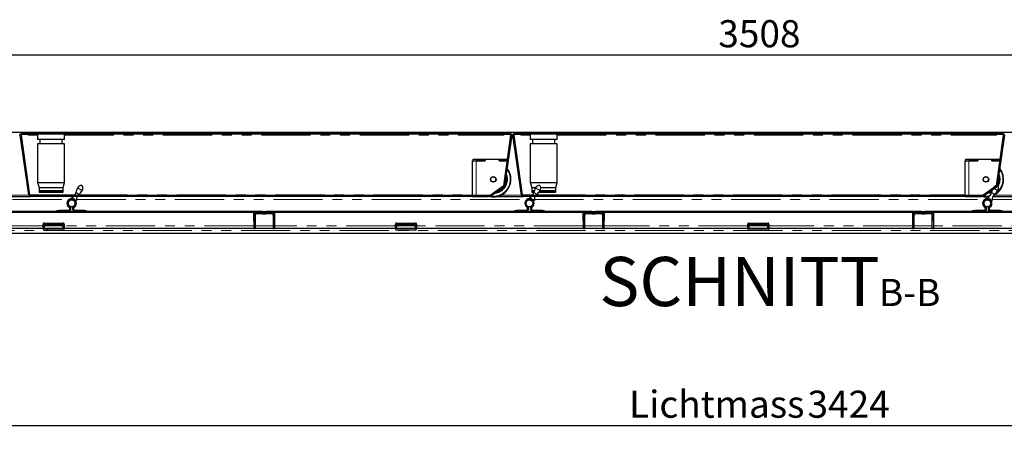
# Model space of a CAD drawing. Units: millimetres. Extents: x 23 to 3942, y 68 to 380.
# Drawn here: x 101 to 228, y 312 to 365 of the extents above; entities that cross this region are included whole.
import ezdxf

# ---------------------------------------------------------------- set-up
doc = ezdxf.new("R2010")
doc.units = ezdxf.units.MM
doc.linetypes.add('PHANTOM', pattern=[12.7, 6.35, -1.27, 1.27, -1.27, 1.27, -1.27])
doc.layers.add('O-TEKST', color=7, linetype='Continuous')
doc.styles.add('SLDTEXTSTYLE0', font='TXT', dxfattribs={"width": 0.75})
doc.dimstyles.new('SLDDIMSTYLE0', dxfattribs={"dimtxt": 3.5, "dimasz": 3.302, "dimexe": 0, "dimexo": 0.0625, "dimgap": 0.875, "dimtad": 1, "dimlfac": 11, "dimrnd": 1e-09, "dimzin": 12, "dimdsep": 46, "dimtxsty": 'SLDTEXTSTYLE0', "dimsah": 1, "dimcen": 0.09, "dimadec": 0, "dimazin": 3, "dimtfac": 1, "dimtofl": 0, "dimtmove": 0, "dimatfit": 3, "dimfxl": 1, "dimfrac": 2, "dimtolj": 1, "dimtzin": 12, "dimarcsym": 0})
pattern_1 = [(45, (0, 0), (-13.4704, 13.4704), []), (45, (4.49, 0), (-13.4704, 13.4704), []), (45, (8.98, 0), (-13.4704, 13.4704), []), (45, (13.47, 0), (-13.4704, 13.4704), [])]

# ---------------------------------------------------------------- blocks, each defined once
blk = doc.blocks.new('_D_3')
at = {"layer": 'O-TEKST'}
for p, q in [((40.59, 336.8), (40.59, 311.6)), ((351.86, 336.8), (351.86, 311.6)), ((40.59, 312.6), (351.86, 312.6))]:
    blk.add_line(p, q, dxfattribs=at)
for points in [[(40.59, 312.6), (43.89, 312.09), (43.89, 313.11)], [(351.86, 312.6), (348.56, 313.11), (348.56, 312.09)]]:
    blk.add_solid(points, dxfattribs=at)
at = {"layer": 'O-TEKST', "char_height": 3.5, "attachment_point": 1, "style": 'SLDTEXTSTYLE0'}
for s, insert in [('Lichtmass', (179.55, 317.11)), ('3424', (202.56, 317.11))]:
    blk.add_mtext(s, dxfattribs=dict(at, insert=insert))
blk = doc.blocks.new('_D_4')
at = {"layer": 'O-TEKST'}
for p, q in [((36.77, 351.16), (36.77, 361.44)), ((355.68, 351.16), (355.68, 361.44)), ((355.68, 360.44), (36.77, 360.44))]:
    blk.add_line(p, q, dxfattribs=at)
for points in [[(36.77, 360.44), (40.08, 359.93), (40.08, 360.95)], [(355.68, 360.44), (352.38, 360.95), (352.38, 359.93)]]:
    blk.add_solid(points, dxfattribs=at)
at = {"layer": 'O-TEKST', "insert": (191.06, 364.95), "char_height": 3.5, "attachment_point": 1, "style": 'SLDTEXTSTYLE0'}
blk.add_mtext('3508', dxfattribs=at)
blk = doc.blocks.new('SW_NOTE_1')
at = {"layer": 'O-TEKST', "color": 0, "attachment_point": 2, "style": 'SLDTEXTSTYLE0'}
for s, insert, char_height in [('SCHNITT', (16.07, 8.19), 6.35), ('B-B', (38.01, 5.35), 3.5)]:
    blk.add_mtext(s, dxfattribs=dict(at, insert=insert, char_height=char_height))

msp = doc.modelspace()

# ---------------------------------------------------------------- hatches: boundary and pattern name
at = {"linetype": 'Continuous', "lineweight": 18}
h = msp.add_hatch(dxfattribs=at)
h.set_pattern_fill('DIN 201 Stahl und Stahlguss', style=0, pattern_type=2)
h.set_pattern_definition(pattern_1)
edge = h.paths.add_edge_path(flags=0)
edge.add_line((101.98993, 350.21043), (101.98993, 350.3468))
edge.add_line((101.98993, 350.3468), (101.25138, 350.3468))
edge.add_arc((101.25138, 350.11952), 0.22727, 90, 188)
edge.add_line((101.02632, 350.08789), (102.11232, 342.36062))
edge.add_arc((102.33738, 342.39225), 0.22727, 188, 270)
edge.add_line((102.33738, 342.16498), (161.58417, 342.16498))
edge.add_arc((161.58417, 342.39225), 0.22727, 270, 305)
edge.add_line((161.71453, 342.20608), (163.39252, 343.38102))
edge.add_arc((163.26216, 343.5672), 0.22727, 305, 352)
edge.add_line((163.48722, 343.53557), (164.40809, 350.08789))
edge.add_arc((164.18303, 350.11952), 0.22727, 352, 450)
edge.add_line((164.18303, 350.3468), (163.44448, 350.3468))
edge.add_line((163.44448, 350.3468), (163.44448, 350.21043))
edge.add_line((163.44448, 350.21043), (164.18303, 350.21043))
edge.add_arc((164.18303, 350.11952), 0.09091, -8, 90, ccw=False)
edge.add_line((164.27306, 350.10687), (163.35219, 343.55454))
edge.add_arc((163.26216, 343.5672), 0.09091, 305, 352, ccw=False)
edge.add_line((163.3143, 343.49273), (161.63631, 342.31778))
edge.add_arc((161.58417, 342.39225), 0.09091, 270, 305, ccw=False)
edge.add_line((161.58417, 342.30134), (102.33738, 342.30134))
edge.add_arc((102.33738, 342.39225), 0.09091, 188, 270, ccw=False)
edge.add_line((102.24735, 342.3796), (101.16136, 350.10687))
edge.add_arc((101.25138, 350.11952), 0.09091, 90, 188, ccw=False)
edge.add_line((101.25138, 350.21043), (101.98993, 350.21043))
h = msp.add_hatch(dxfattribs=at)
h.set_pattern_fill('STARS', scale=2, angle=90, style=0)
h.paths.add_polyline_path([(101.98993, 350.3468), (101.98993, 350.25589), (163.44448, 350.25589), (163.44448, 350.3468)], flags=0)
h = msp.add_hatch(dxfattribs=at)
h.set_pattern_fill('DIN 201 Stahl und Stahlguss', style=0, pattern_type=2)
h.set_pattern_definition(pattern_1)
edge = h.paths.add_edge_path(flags=0)
edge.add_line((165.53539, 350.21043), (165.53539, 350.3468))
edge.add_line((165.53539, 350.3468), (164.79683, 350.3468))
edge.add_arc((164.79683, 350.11952), 0.22727, 90, 188)
edge.add_line((164.57177, 350.08789), (165.65777, 342.36062))
edge.add_arc((165.88283, 342.39225), 0.22727, 188, 270)
edge.add_line((165.88283, 342.16498), (225.12962, 342.16498))
edge.add_arc((225.12962, 342.39225), 0.22727, 270, 305)
edge.add_line((225.25998, 342.20608), (226.93797, 343.38102))
edge.add_arc((226.80762, 343.5672), 0.22727, 305, 352)
edge.add_line((227.03268, 343.53557), (227.95355, 350.08789))
edge.add_arc((227.72849, 350.11952), 0.22727, 352, 450)
edge.add_line((227.72849, 350.3468), (226.98993, 350.3468))
edge.add_line((226.98993, 350.3468), (226.98993, 350.21043))
edge.add_line((226.98993, 350.21043), (227.72849, 350.21043))
edge.add_arc((227.72849, 350.11952), 0.09091, -8, 90, ccw=False)
edge.add_line((227.81851, 350.10687), (226.89764, 343.55454))
edge.add_arc((226.80762, 343.5672), 0.09091, 305, 352, ccw=False)
edge.add_line((226.85976, 343.49273), (225.18177, 342.31778))
edge.add_arc((225.12962, 342.39225), 0.09091, 270, 305, ccw=False)
edge.add_line((225.12962, 342.30134), (165.88283, 342.30134))
edge.add_arc((165.88283, 342.39225), 0.09091, 188, 270, ccw=False)
edge.add_line((165.79281, 342.3796), (164.70681, 350.10687))
edge.add_arc((164.79683, 350.11952), 0.09091, 90, 188, ccw=False)
edge.add_line((164.79683, 350.21043), (165.53539, 350.21043))
h = msp.add_hatch(dxfattribs=at)
h.set_pattern_fill('STARS', scale=2, angle=90, style=0)
h.paths.add_polyline_path([(165.53539, 350.3468), (165.53539, 350.25589), (226.98993, 350.25589), (226.98993, 350.3468)], flags=0)
h = msp.add_hatch(dxfattribs=at)
h.set_pattern_fill('ANSI31', style=0)
h.paths.add_polyline_path([(132.26553, 340.11952), (132.26553, 340.25589), (90.21741, 340.25589), (90.21741, 340.11952)], flags=0)
h = msp.add_hatch(dxfattribs=at)
h.set_pattern_fill('ANSI31', angle=90, style=0)
edge = h.paths.add_edge_path(flags=0)
edge.add_arc((131.48823, 339.75589), 0.36364, 90, 180)
edge.add_line((131.12459, 339.75589), (131.12459, 338.02862))
edge.add_line((131.12459, 338.02862), (131.30641, 338.02862))
edge.add_line((131.30641, 338.02862), (131.30641, 339.75589))
edge.add_arc((131.48823, 339.75589), 0.18182, 90, 180, ccw=False)
edge.add_line((131.48823, 339.93771), (132.27008, 339.93771))
edge.add_line((132.27008, 339.93771), (132.27008, 340.11952))
edge.add_line((132.27008, 340.11952), (131.48823, 340.11952))
h = msp.add_hatch(dxfattribs=at)
h.set_pattern_fill('ANSI31', angle=90, style=0)
edge = h.paths.add_edge_path(flags=0)
edge.add_arc((133.48823, 339.75589), 0.36364, 0, 90)
edge.add_line((133.48823, 340.11952), (132.70637, 340.11952))
edge.add_line((132.70637, 340.11952), (132.70637, 339.93771))
edge.add_line((132.70637, 339.93771), (133.48823, 339.93771))
edge.add_arc((133.48823, 339.75589), 0.18182, 0, 90, ccw=False)
edge.add_line((133.67004, 339.75589), (133.67004, 338.02862))
edge.add_line((133.67004, 338.02862), (133.85186, 338.02862))
edge.add_line((133.85186, 338.02862), (133.85186, 339.75589))
h = msp.add_hatch(dxfattribs=at)
h.set_pattern_fill('ANSI31', style=0)
h.paths.add_polyline_path([(174.75904, 340.11952), (174.75904, 340.25589), (132.71092, 340.25589), (132.71092, 340.11952)], flags=0)
h = msp.add_hatch(dxfattribs=at)
h.set_pattern_fill('ANSI31', angle=90, style=0)
edge = h.paths.add_edge_path(flags=0)
edge.add_arc((173.98173, 339.75589), 0.36364, 90, 180)
edge.add_line((173.6181, 339.75589), (173.6181, 338.02862))
edge.add_line((173.6181, 338.02862), (173.79991, 338.02862))
edge.add_line((173.79991, 338.02862), (173.79991, 339.75589))
edge.add_arc((173.98173, 339.75589), 0.18182, 90, 180, ccw=False)
edge.add_line((173.98173, 339.93771), (174.76359, 339.93771))
edge.add_line((174.76359, 339.93771), (174.76359, 340.11952))
edge.add_line((174.76359, 340.11952), (173.98173, 340.11952))
h = msp.add_hatch(dxfattribs=at)
h.set_pattern_fill('ANSI31', angle=90, style=0)
edge = h.paths.add_edge_path(flags=0)
edge.add_arc((175.98173, 339.75589), 0.36364, 0, 90)
edge.add_line((175.98173, 340.11952), (175.19988, 340.11952))
edge.add_line((175.19988, 340.11952), (175.19988, 339.93771))
edge.add_line((175.19988, 339.93771), (175.98173, 339.93771))
edge.add_arc((175.98173, 339.75589), 0.18182, 0, 90, ccw=False)
edge.add_line((176.16355, 339.75589), (176.16355, 338.02862))
edge.add_line((176.16355, 338.02862), (176.34537, 338.02862))
edge.add_line((176.34537, 338.02862), (176.34537, 339.75589))
h = msp.add_hatch(dxfattribs=at)
h.set_pattern_fill('ANSI31', style=0)
h.paths.add_polyline_path([(217.25255, 340.11952), (217.25255, 340.25589), (175.20442, 340.25589), (175.20442, 340.11952)], flags=0)
h = msp.add_hatch(dxfattribs=at)
h.set_pattern_fill('ANSI31', angle=90, style=0)
edge = h.paths.add_edge_path(flags=0)
edge.add_arc((216.47524, 339.75589), 0.36364, 90, 180)
edge.add_line((216.1116, 339.75589), (216.1116, 338.02862))
edge.add_line((216.1116, 338.02862), (216.29342, 338.02862))
edge.add_line((216.29342, 338.02862), (216.29342, 339.75589))
edge.add_arc((216.47524, 339.75589), 0.18182, 90, 180, ccw=False)
edge.add_line((216.47524, 339.93771), (217.25709, 339.93771))
edge.add_line((217.25709, 339.93771), (217.25709, 340.11952))
edge.add_line((217.25709, 340.11952), (216.47524, 340.11952))
h = msp.add_hatch(dxfattribs=at)
h.set_pattern_fill('ANSI31', angle=90, style=0)
edge = h.paths.add_edge_path(flags=0)
edge.add_arc((218.47524, 339.75589), 0.36364, 0, 90)
edge.add_line((218.47524, 340.11952), (217.69338, 340.11952))
edge.add_line((217.69338, 340.11952), (217.69338, 339.93771))
edge.add_line((217.69338, 339.93771), (218.47524, 339.93771))
edge.add_arc((218.47524, 339.75589), 0.18182, 0, 90, ccw=False)
edge.add_line((218.65706, 339.75589), (218.65706, 338.02862))
edge.add_line((218.65706, 338.02862), (218.83888, 338.02862))
edge.add_line((218.83888, 338.02862), (218.83888, 339.75589))
h = msp.add_hatch(dxfattribs=at)
h.set_pattern_fill('ANSI31', style=0)
h.paths.add_polyline_path([(259.74605, 340.11952), (259.74605, 340.25589), (217.69793, 340.25589), (217.69793, 340.11952)], flags=0)
h = msp.add_hatch(dxfattribs=at)
h.set_pattern_fill('ANSI31', style=0)
edge = h.paths.add_edge_path(flags=0)
edge.add_arc((106.54667, 338.61952), 0.13636, 0, 90)
edge.add_line((106.54667, 338.75589), (104.09212, 338.75589))
edge.add_arc((104.09212, 338.61952), 0.13636, 90, 180)
edge.add_line((103.95576, 338.61952), (103.95576, 337.98316))
edge.add_arc((104.09212, 337.98316), 0.13636, 180, 270)
edge.add_line((104.09212, 337.8468), (106.54667, 337.8468))
edge.add_arc((106.54667, 337.98316), 0.13636, 270, 360)
edge.add_line((106.68303, 337.98316), (106.68303, 338.61952))
h.paths.add_polyline_path([(106.50121, 338.02862), (104.13758, 338.02862), (104.13758, 338.57407), (106.50121, 338.57407)], flags=0)
h = msp.add_hatch(dxfattribs=at)
h.set_pattern_fill('ANSI31', style=0)
edge = h.paths.add_edge_path(flags=0)
edge.add_arc((152.00121, 338.61952), 0.13636, 0, 90)
edge.add_line((152.00121, 338.75589), (149.54667, 338.75589))
edge.add_arc((149.54667, 338.61952), 0.13636, 90, 180)
edge.add_line((149.4103, 338.61952), (149.4103, 337.98316))
edge.add_arc((149.54667, 337.98316), 0.13636, 180, 270)
edge.add_line((149.54667, 337.8468), (152.00121, 337.8468))
edge.add_arc((152.00121, 337.98316), 0.13636, 270, 360)
edge.add_line((152.13758, 337.98316), (152.13758, 338.61952))
h.paths.add_polyline_path([(151.95576, 338.02862), (149.59212, 338.02862), (149.59212, 338.57407), (151.95576, 338.57407)], flags=0)
h = msp.add_hatch(dxfattribs=at)
h.set_pattern_fill('ANSI31', style=0)
edge = h.paths.add_edge_path(flags=0)
edge.add_arc((197.45576, 338.61952), 0.13636, 0, 90)
edge.add_line((197.45576, 338.75589), (195.00121, 338.75589))
edge.add_arc((195.00121, 338.61952), 0.13636, 90, 180)
edge.add_line((194.86485, 338.61952), (194.86485, 337.98316))
edge.add_arc((195.00121, 337.98316), 0.13636, 180, 270)
edge.add_line((195.00121, 337.8468), (197.45576, 337.8468))
edge.add_arc((197.45576, 337.98316), 0.13636, 270, 360)
edge.add_line((197.59212, 337.98316), (197.59212, 338.61952))
h.paths.add_polyline_path([(197.4103, 338.02862), (195.04667, 338.02862), (195.04667, 338.57407), (197.4103, 338.57407)], flags=0)

# ---------------------------------------------------------------- linework, layer by layer
at = {"color": 7, "linetype": 'Continuous', "lineweight": 25}
for p, q in [((355.13758, 350.43771), (37.31939, 350.43771)), ((102.11232, 342.36062), (101.02632, 350.08789)), ((102.24735, 342.3796), (101.16136, 350.10687)), ((101.25138, 350.3468), (101.98993, 350.3468)), ((101.25138, 350.21043), (101.98993, 350.21043)), ((101.98993, 350.3468), (101.98993, 350.25589)), ((101.98993, 350.3468), (163.44448, 350.3468)), ((101.98993, 350.3468), (101.98993, 350.21043)), ((101.98993, 350.25589), (163.44448, 350.25589)), ((102.03539, 350.25589), (102.03539, 350.21043)), ((103.26266, 350.21043), (102.03539, 350.21043)), ((102.03539, 350.21043), (102.03539, 350.11794)), ((103.26266, 350.25589), (103.26266, 349.52862)), ((106.71721, 349.52862), (103.26266, 349.52862)), ((103.53539, 349.52862), (103.53539, 348.98316)), ((106.44448, 348.98316), (106.44448, 349.52862)), ((106.71721, 349.52862), (106.71721, 350.25589)), ((163.39902, 350.21043), (106.71721, 350.21043)), ((161.14215, 350.35816), (161.14215, 350.3468)), ((161.14215, 350.25589), (161.14215, 350.24452)), ((161.53874, 350.35816), (161.53874, 350.3468)), ((161.53874, 350.25589), (161.53874, 350.24452)), ((161.55647, 350.3468), (161.55647, 350.35816)), ((161.55647, 350.24452), (161.55647, 350.25589)), ((161.9004, 350.3468), (161.9004, 350.35816)), ((161.9004, 350.24452), (161.9004, 350.25589)), ((161.95983, 350.35816), (161.95983, 350.3468)), ((161.95983, 350.25589), (161.95983, 350.24452)), ((162.1233, 350.35816), (162.1233, 350.3468)), ((162.1233, 350.25589), (162.1233, 350.24452)), ((162.20378, 350.3468), (162.20378, 350.35816)), ((162.20378, 350.24452), (162.20378, 350.25589)), ((162.22409, 350.35816), (162.22409, 350.3468)), ((162.22409, 350.25589), (162.22409, 350.24452)), ((162.37373, 350.35816), (162.37373, 350.3468)), ((162.37373, 350.25589), (162.37373, 350.24452)), ((162.43808, 350.35816), (162.43808, 350.3468)), ((162.43808, 350.25589), (162.43808, 350.24452)), ((162.84559, 350.3468), (162.84559, 350.35816)), ((162.84559, 350.24452), (162.84559, 350.25589)), ((164.27306, 350.10687), (163.35219, 343.55454)), ((163.39902, 350.25589), (163.39902, 350.21043)), ((163.39902, 350.11794), (163.39902, 350.21043)), ((163.44448, 350.25589), (163.44448, 350.3468)), ((163.44448, 350.21043), (163.44448, 350.3468)), ((163.44448, 350.3468), (164.18303, 350.3468)), ((163.44448, 350.21043), (164.18303, 350.21043)), ((164.40809, 350.08789), (163.48722, 343.53557)), ((165.65777, 342.36062), (164.57177, 350.08789)), ((165.79281, 342.3796), (164.70681, 350.10687)), ((164.79683, 350.3468), (165.53539, 350.3468)), ((164.79683, 350.21043), (165.53539, 350.21043)), ((165.53539, 350.3468), (226.98993, 350.3468)), ((165.53539, 350.3468), (165.53539, 350.25589)), ((165.53539, 350.3468), (165.53539, 350.21043)), ((165.53539, 350.25589), (226.98993, 350.25589)), ((165.58084, 350.25589), (165.58084, 350.21043)), ((166.80811, 350.21043), (165.58084, 350.21043)), ((165.58084, 350.21043), (165.58084, 350.11794)), ((166.80811, 350.25589), (166.80811, 349.52862)), ((170.26266, 349.52862), (166.80811, 349.52862)), ((167.08084, 349.52862), (167.08084, 348.98316)), ((169.98993, 348.98316), (169.98993, 349.52862)), ((170.26266, 349.52862), (170.26266, 350.25589)), ((226.94448, 350.21043), (170.26266, 350.21043)), ((224.68761, 350.35816), (224.68761, 350.3468)), ((224.68761, 350.25589), (224.68761, 350.24452)), ((225.08419, 350.35816), (225.08419, 350.3468)), ((225.08419, 350.25589), (225.08419, 350.24452)), ((225.10193, 350.3468), (225.10193, 350.35816)), ((225.10193, 350.24452), (225.10193, 350.25589)), ((225.44586, 350.3468), (225.44586, 350.35816)), ((225.44586, 350.24452), (225.44586, 350.25589)), ((225.50528, 350.35816), (225.50528, 350.3468)), ((225.50528, 350.25589), (225.50528, 350.24452)), ((225.66876, 350.35816), (225.66876, 350.3468)), ((225.66876, 350.25589), (225.66876, 350.24452)), ((225.74924, 350.3468), (225.74924, 350.35816)), ((225.74924, 350.24452), (225.74924, 350.25589)), ((225.76955, 350.35816), (225.76955, 350.3468)), ((225.76955, 350.25589), (225.76955, 350.24452)), ((225.91918, 350.35816), (225.91918, 350.3468)), ((225.91918, 350.25589), (225.91918, 350.24452)), ((225.98354, 350.35816), (225.98354, 350.3468)), ((225.98354, 350.25589), (225.98354, 350.24452)), ((226.39104, 350.3468), (226.39104, 350.35816)), ((226.39104, 350.24452), (226.39104, 350.25589)), ((227.81851, 350.10687), (226.89764, 343.55454)), ((226.94448, 350.25589), (226.94448, 350.21043)), ((226.94448, 350.11794), (226.94448, 350.21043)), ((226.98993, 350.25589), (226.98993, 350.3468)), ((226.98993, 350.21043), (226.98993, 350.3468)), ((226.98993, 350.3468), (227.72849, 350.3468)), ((226.98993, 350.21043), (227.72849, 350.21043)), ((227.95355, 350.08789), (227.03268, 343.53557)), ((103.26266, 348.98316), (103.26266, 343.98316)), ((106.71721, 348.98316), (103.26266, 348.98316)), ((106.71721, 343.98316), (106.71721, 348.98316)), ((166.80811, 348.98316), (166.80811, 343.98316)), ((170.26266, 348.98316), (166.80811, 348.98316)), ((170.26266, 343.98316), (170.26266, 348.98316)), ((159.35357, 342.30134), (159.35357, 346.80014)), ((159.44448, 346.80014), (159.35357, 346.80014)), ((159.44448, 346.98196), (160.98993, 346.98196)), ((159.44448, 346.80014), (159.44448, 346.98196)), ((159.44448, 346.80014), (160.98993, 346.80014)), ((160.99902, 346.80014), (159.80811, 346.80014)), ((160.98993, 346.80014), (160.98993, 346.98196)), ((160.98993, 346.98196), (160.99902, 346.98196)), ((160.99902, 346.98196), (160.99902, 346.80014)), ((160.99902, 346.98196), (162.79902, 346.98196)), ((162.79902, 346.98196), (162.80811, 346.98196)), ((162.79902, 346.80014), (162.79902, 346.98196)), ((163.80832, 346.80014), (162.79902, 346.80014)), ((162.80811, 346.80014), (162.80811, 346.98196)), ((162.80811, 346.98196), (163.83388, 346.98196)), ((162.80811, 346.80014), (163.80832, 346.80014)), ((222.89902, 342.30134), (222.89902, 346.80014)), ((222.98993, 346.80014), (222.89902, 346.80014)), ((222.98993, 346.80014), (222.98993, 346.98196)), ((222.98993, 346.98196), (224.53539, 346.98196)), ((222.98993, 346.80014), (224.53539, 346.80014)), ((224.54448, 346.80014), (223.35357, 346.80014)), ((224.53539, 346.80014), (224.53539, 346.98196)), ((224.53539, 346.98196), (224.54448, 346.98196)), ((224.54448, 346.98196), (224.54448, 346.80014)), ((224.54448, 346.98196), (226.34448, 346.98196)), ((226.34448, 346.98196), (226.35357, 346.98196)), ((226.34448, 346.80014), (226.34448, 346.98196)), ((227.35378, 346.80014), (226.34448, 346.80014)), ((226.35357, 346.98196), (227.37933, 346.98196)), ((226.35357, 346.80014), (226.35357, 346.98196)), ((226.35357, 346.80014), (227.35378, 346.80014)), ((103.26266, 343.98316), (103.44448, 343.3468)), ((103.26266, 343.98316), (106.71721, 343.98316)), ((103.44448, 343.3468), (103.44448, 342.93771)), ((103.44448, 343.3468), (106.53539, 343.3468)), ((103.44448, 342.93771), (103.48993, 342.89225)), ((103.44448, 342.93771), (106.53539, 342.93771)), ((106.48993, 342.89225), (106.53539, 342.93771)), ((106.53539, 343.3468), (106.71721, 343.98316)), ((106.53539, 342.93771), (106.53539, 343.3468)), ((108.42107, 343.30595), (109.01552, 342.957)), ((108.95068, 343.59744), (109.01187, 343.56152)), ((163.3143, 343.49273), (161.63631, 342.31778)), ((163.39252, 343.38102), (161.71453, 342.20608)), ((166.80811, 343.98316), (166.98993, 343.3468)), ((166.80811, 343.98316), (170.26266, 343.98316)), ((166.98993, 343.3468), (166.98993, 342.93771)), ((166.98993, 343.3468), (167.50033, 343.3468)), ((166.98993, 342.93771), (167.03539, 342.89225)), ((166.98993, 342.93771), (167.31483, 342.93771)), ((167.47561, 343.30595), (168.07007, 342.957)), ((168.00523, 343.59744), (168.06642, 343.56152)), ((168.05859, 342.93771), (170.08084, 342.93771)), ((168.14883, 343.3468), (170.08084, 343.3468)), ((170.03539, 342.89225), (170.08084, 342.93771)), ((170.08084, 343.3468), (170.26266, 343.98316)), ((170.08084, 342.93771), (170.08084, 343.3468)), ((226.85976, 343.49273), (225.18177, 342.31778)), ((226.93797, 343.38102), (225.25998, 342.20608)), ((226.53016, 343.30595), (226.56435, 343.28588)), ((226.69367, 343.20996), (227.12461, 342.957)), ((227.05978, 343.59744), (227.03482, 343.59845)), ((227.05978, 343.59744), (227.12096, 343.56152)), ((98.94809, 342.16498), (102.33738, 342.16498)), ((102.24388, 342.4043), (102.35101, 342.4043)), ((102.24422, 342.40192), (102.35101, 342.40192)), ((161.58417, 342.30134), (102.33738, 342.30134)), ((161.58417, 342.16498), (102.33738, 342.16498)), ((102.35101, 342.4043), (102.35101, 342.39067)), ((102.35101, 342.30134), (102.35101, 342.39067)), ((103.44448, 342.89225), (103.44448, 342.75589)), ((103.44448, 342.89225), (104.98993, 342.89225)), ((103.44448, 342.75589), (104.98993, 342.75589)), ((104.98993, 342.89225), (106.53539, 342.89225)), ((104.98993, 342.75589), (106.53539, 342.75589)), ((106.53539, 342.75589), (106.53539, 342.89225)), ((107.62064, 341.77335), (107.61258, 341.75962)), ((107.66306, 342.03417), (108.27457, 341.6752)), ((107.74538, 341.98585), (107.69974, 341.9081)), ((108.14662, 341.64578), (108.19225, 341.72353)), ((108.2064, 342.69394), (108.58579, 342.47124)), ((159.35357, 342.16377), (159.35357, 342.16498)), ((159.35357, 342.16377), (159.80811, 342.16377)), ((159.80811, 342.16377), (161.36747, 342.16377)), ((161.36747, 342.16377), (161.41425, 342.16498)), ((162.49354, 342.16498), (165.88283, 342.16498)), ((165.78934, 342.4043), (165.89647, 342.4043)), ((165.78967, 342.40192), (165.89647, 342.40192)), ((225.12962, 342.30134), (165.88283, 342.30134)), ((225.12962, 342.16498), (165.88283, 342.16498)), ((165.89647, 342.4043), (165.89647, 342.39067)), ((165.89647, 342.30134), (165.89647, 342.39067)), ((166.67518, 341.77335), (166.66712, 341.75962)), ((166.7176, 342.03417), (167.32912, 341.6752)), ((166.79992, 341.98585), (166.75428, 341.9081)), ((166.98993, 342.89225), (166.98993, 342.75589)), ((166.98993, 342.89225), (167.30187, 342.89225)), ((166.98993, 342.75589), (167.27107, 342.75589)), ((167.20116, 341.64578), (167.2468, 341.72353)), ((167.26095, 342.69394), (167.64033, 342.47124)), ((167.93165, 342.75589), (168.53539, 342.75589)), ((168.03012, 342.89225), (168.53539, 342.89225)), ((168.53539, 342.89225), (170.08084, 342.89225)), ((168.53539, 342.75589), (170.08084, 342.75589)), ((170.08084, 342.75589), (170.08084, 342.89225)), ((222.89902, 342.16377), (222.89902, 342.16498)), ((222.89902, 342.16377), (223.35357, 342.16377)), ((223.35357, 342.16377), (224.91293, 342.16377)), ((224.91293, 342.16377), (224.9597, 342.16498)), ((225.72973, 341.77335), (225.72167, 341.75962)), ((225.77215, 342.03417), (226.38366, 341.6752)), ((225.85447, 341.98585), (225.80883, 341.9081)), ((226.25571, 341.64578), (226.30135, 341.72353)), ((226.31549, 342.69394), (226.69488, 342.47124)), ((226.45918, 342.16498), (229.42829, 342.16498)), ((105.75576, 340.25589), (105.75576, 340.39225)), ((105.75576, 340.39225), (106.02849, 340.39225)), ((107.17675, 340.39225), (106.02849, 340.39225)), ((108.05923, 341.49691), (108.06752, 341.51103)), ((109.26485, 340.39225), (108.11659, 340.39225)), ((109.26485, 340.39225), (109.53758, 340.39225)), ((109.53758, 340.39225), (109.53758, 340.25589)), ((164.8103, 340.25589), (164.8103, 340.39225)), ((164.8103, 340.39225), (165.08303, 340.39225)), ((166.23129, 340.39225), (165.08303, 340.39225)), ((167.11378, 341.49691), (167.12206, 341.51103)), ((168.31939, 340.39225), (167.17113, 340.39225)), ((168.31939, 340.39225), (168.59212, 340.39225)), ((168.59212, 340.39225), (168.59212, 340.25589)), ((223.86485, 340.25589), (223.86485, 340.39225)), ((223.86485, 340.39225), (224.13758, 340.39225)), ((225.28584, 340.39225), (224.13758, 340.39225)), ((226.16832, 341.49691), (226.17661, 341.51103)), ((227.37394, 340.39225), (226.22568, 340.39225)), ((227.37394, 340.39225), (227.64667, 340.39225)), ((227.64667, 340.39225), (227.64667, 340.25589)), ((132.26553, 340.25589), (90.21741, 340.25589)), ((132.26553, 340.11952), (90.21741, 340.11952)), ((131.10186, 340.11952), (131.10186, 339.02862)), ((131.12459, 339.75589), (131.12459, 338.02862)), ((131.30641, 339.75589), (131.30641, 338.02862)), ((131.32913, 339.02862), (131.32913, 339.75589)), ((132.27008, 340.11952), (131.48823, 340.11952)), ((132.27008, 339.93771), (131.48823, 339.93771)), ((132.26553, 340.25589), (132.26553, 340.11952)), ((132.26553, 340.25589), (132.71092, 340.25589)), ((132.27008, 340.11952), (132.27008, 339.93771)), ((132.27008, 340.11952), (132.70637, 340.11952)), ((132.27008, 339.93771), (132.70637, 339.93771)), ((132.70637, 339.93771), (132.70637, 340.11952)), ((133.48823, 340.11952), (132.70637, 340.11952)), ((133.48823, 339.93771), (132.70637, 339.93771)), ((132.71092, 340.11952), (132.71092, 340.25589)), ((174.75904, 340.25589), (132.71092, 340.25589)), ((174.75904, 340.11952), (132.71092, 340.11952)), ((133.64732, 339.75589), (133.64732, 339.07407)), ((133.67004, 338.02862), (133.67004, 339.75589)), ((133.85186, 338.02862), (133.85186, 339.75589)), ((133.87459, 339.07407), (133.87459, 340.11952)), ((173.59537, 340.11952), (173.59537, 339.02862)), ((173.6181, 339.75589), (173.6181, 338.02862)), ((173.79991, 339.75589), (173.79991, 338.02862)), ((173.82264, 339.02862), (173.82264, 339.75589)), ((174.76359, 340.11952), (173.98173, 340.11952)), ((174.76359, 339.93771), (173.98173, 339.93771)), ((174.75904, 340.25589), (174.75904, 340.11952)), ((174.75904, 340.25589), (175.20442, 340.25589)), ((174.76359, 340.11952), (174.76359, 339.93771)), ((174.76359, 340.11952), (175.19988, 340.11952)), ((174.76359, 339.93771), (175.19988, 339.93771)), ((175.19988, 339.93771), (175.19988, 340.11952)), ((175.98173, 340.11952), (175.19988, 340.11952)), ((175.98173, 339.93771), (175.19988, 339.93771)), ((175.20442, 340.11952), (175.20442, 340.25589)), ((217.25255, 340.25589), (175.20442, 340.25589)), ((217.25255, 340.11952), (175.20442, 340.11952)), ((176.14082, 339.75589), (176.14082, 339.07407)), ((176.16355, 338.02862), (176.16355, 339.75589)), ((176.34537, 338.02862), (176.34537, 339.75589)), ((176.3681, 339.07407), (176.3681, 340.11952)), ((216.08888, 340.11952), (216.08888, 339.02862)), ((216.1116, 339.75589), (216.1116, 338.02862)), ((216.29342, 339.75589), (216.29342, 338.02862)), ((216.31615, 339.02862), (216.31615, 339.75589)), ((217.25709, 340.11952), (216.47524, 340.11952)), ((217.25709, 339.93771), (216.47524, 339.93771)), ((217.25255, 340.25589), (217.25255, 340.11952)), ((217.25255, 340.25589), (217.69793, 340.25589)), ((217.25709, 340.11952), (217.25709, 339.93771)), ((217.25709, 340.11952), (217.69338, 340.11952)), ((217.25709, 339.93771), (217.69338, 339.93771)), ((217.69338, 339.93771), (217.69338, 340.11952)), ((218.47524, 340.11952), (217.69338, 340.11952)), ((218.47524, 339.93771), (217.69338, 339.93771)), ((217.69793, 340.11952), (217.69793, 340.25589)), ((259.74605, 340.25589), (217.69793, 340.25589)), ((259.74605, 340.11952), (217.69793, 340.11952)), ((218.63433, 339.75589), (218.63433, 339.07407)), ((218.65706, 338.02862), (218.65706, 339.75589)), ((218.83888, 338.02862), (218.83888, 339.75589)), ((218.8616, 339.07407), (218.8616, 340.11952)), ((103.95576, 338.02862), (91.35836, 338.02862)), ((103.95576, 337.98316), (103.95576, 338.61952)), ((104.09212, 338.75589), (106.54667, 338.75589)), ((106.54667, 337.8468), (104.09212, 337.8468)), ((104.13758, 338.57407), (106.50121, 338.57407)), ((104.13758, 338.02862), (104.13758, 338.57407)), ((106.50121, 338.02862), (104.13758, 338.02862)), ((106.50121, 338.57407), (106.50121, 338.02862)), ((106.68303, 338.61952), (106.68303, 337.98316)), ((131.12459, 338.02862), (106.68303, 338.02862)), ((131.10186, 339.07407), (131.12459, 339.07407)), ((131.10186, 339.02862), (131.12459, 339.02862)), ((131.12459, 338.02862), (131.30641, 338.02862)), ((131.30641, 339.07407), (131.32913, 339.07407)), ((131.30641, 339.02862), (131.32913, 339.02862)), ((133.67004, 338.02862), (131.30641, 338.02862)), ((133.64732, 339.07407), (133.67004, 339.07407)), ((133.67004, 338.02862), (133.85186, 338.02862)), ((133.85186, 339.07407), (133.87459, 339.07407)), ((149.4103, 338.02862), (133.85186, 338.02862)), ((149.4103, 337.98316), (149.4103, 338.61952)), ((149.54667, 338.75589), (152.00121, 338.75589)), ((152.00121, 337.8468), (149.54667, 337.8468)), ((149.59212, 338.57407), (151.95576, 338.57407)), ((149.59212, 338.02862), (149.59212, 338.57407)), ((151.95576, 338.02862), (149.59212, 338.02862)), ((151.95576, 338.57407), (151.95576, 338.02862)), ((152.13758, 338.61952), (152.13758, 337.98316)), ((173.6181, 338.02862), (152.13758, 338.02862)), ((173.59537, 339.07407), (173.6181, 339.07407)), ((173.59537, 339.02862), (173.6181, 339.02862)), ((173.6181, 338.02862), (173.79991, 338.02862)), ((173.79991, 339.07407), (173.82264, 339.07407)), ((173.79991, 339.02862), (173.82264, 339.02862)), ((176.16355, 338.02862), (173.79991, 338.02862)), ((176.14082, 339.07407), (176.16355, 339.07407)), ((176.16355, 338.02862), (176.34537, 338.02862)), ((176.34537, 339.07407), (176.3681, 339.07407)), ((194.86485, 338.02862), (176.34537, 338.02862)), ((194.86485, 337.98316), (194.86485, 338.61952)), ((195.00121, 338.75589), (197.45576, 338.75589)), ((197.45576, 337.8468), (195.00121, 337.8468)), ((195.04667, 338.57407), (197.4103, 338.57407)), ((195.04667, 338.02862), (195.04667, 338.57407)), ((197.4103, 338.02862), (195.04667, 338.02862)), ((197.4103, 338.57407), (197.4103, 338.02862)), ((197.59212, 338.61952), (197.59212, 337.98316)), ((216.1116, 338.02862), (197.59212, 338.02862)), ((216.08888, 339.07407), (216.1116, 339.07407)), ((216.08888, 339.02862), (216.1116, 339.02862)), ((216.1116, 338.02862), (216.29342, 338.02862)), ((216.29342, 339.07407), (216.31615, 339.07407)), ((216.29342, 339.02862), (216.31615, 339.02862)), ((218.65706, 338.02862), (216.29342, 338.02862)), ((218.63433, 339.07407), (218.65706, 339.07407)), ((218.65706, 338.02862), (218.83888, 338.02862)), ((218.83888, 339.07407), (218.8616, 339.07407)), ((240.31939, 338.02862), (218.83888, 338.02862)), ((40.22849, 337.43771), (352.22849, 337.43771))]:
    msp.add_line(p, q, dxfattribs=at)
at = {"color": 8, "linetype": 'PHANTOM', "lineweight": 18}
for p, q in [((100.86026, 350.16498), (101.0287, 350.16498)), ((102.03539, 350.11794), (103.26266, 350.11794)), ((106.71721, 350.11794), (163.39902, 350.11794)), ((164.40571, 350.16498), (164.57415, 350.16498)), ((165.58084, 350.11794), (166.80811, 350.11794)), ((170.26266, 350.11794), (226.94448, 350.11794)), ((159.80811, 342.30134), (159.80811, 346.80014)), ((223.35357, 342.30134), (223.35357, 346.80014)), ((49.21259, 341.80134), (107.30026, 341.80134)), ((99.48307, 342.3468), (102.1147, 342.3468)), ((102.25865, 342.3468), (102.35101, 342.3468)), ((102.35101, 342.39067), (108.0886, 342.39067)), ((108.26713, 341.80134), (166.3548, 341.80134)), ((108.5012, 342.39067), (159.35357, 342.39067)), ((159.80811, 342.16377), (159.80811, 342.16498)), ((163.02853, 342.3468), (165.66015, 342.3468)), ((165.8041, 342.3468), (165.89647, 342.3468)), ((165.89647, 342.39067), (167.14314, 342.39067)), ((167.32168, 341.80134), (225.40935, 341.80134)), ((167.55575, 342.39067), (222.89902, 342.39067)), ((223.35357, 342.16377), (223.35357, 342.16498)), ((226.37622, 341.80134), (284.46389, 341.80134)), ((226.57398, 342.3468), (229.20561, 342.3468)), ((106.02849, 340.39225), (106.02849, 340.25589)), ((107.17675, 340.25589), (107.17675, 340.39225)), ((107.30514, 340.80706), (107.38218, 340.91957)), ((107.9882, 340.80706), (107.91116, 340.91957)), ((108.11659, 340.39225), (108.11659, 340.25589)), ((109.26485, 340.25589), (109.26485, 340.39225)), ((165.08303, 340.39225), (165.08303, 340.25589)), ((166.23129, 340.25589), (166.23129, 340.39225)), ((166.35969, 340.80706), (166.43672, 340.91957)), ((167.04274, 340.80706), (166.9657, 340.91957)), ((167.17113, 340.39225), (167.17113, 340.25589)), ((168.31939, 340.25589), (168.31939, 340.39225)), ((224.13758, 340.39225), (224.13758, 340.25589)), ((225.28584, 340.25589), (225.28584, 340.39225)), ((225.41423, 340.80706), (225.49127, 340.91957)), ((226.09729, 340.80706), (226.02025, 340.91957)), ((226.22568, 340.39225), (226.22568, 340.25589)), ((227.37394, 340.25589), (227.37394, 340.39225)), ((131.10186, 340.02862), (131.2477, 340.02862)), ((133.72875, 340.02862), (133.87459, 340.02862)), ((173.59537, 340.02862), (173.74121, 340.02862)), ((176.22226, 340.02862), (176.3681, 340.02862)), ((216.08888, 340.02862), (216.23472, 340.02862)), ((218.71576, 340.02862), (218.8616, 340.02862)), ((103.95576, 338.39225), (91.35836, 338.39225)), ((106.50121, 338.39225), (104.13758, 338.39225)), ((131.12459, 338.39225), (106.68303, 338.39225)), ((133.67004, 338.39225), (131.30641, 338.39225)), ((149.4103, 338.39225), (133.85186, 338.39225)), ((151.95576, 338.39225), (149.59212, 338.39225)), ((173.6181, 338.39225), (152.13758, 338.39225)), ((176.16355, 338.39225), (173.79991, 338.39225)), ((194.86485, 338.39225), (176.34537, 338.39225)), ((197.4103, 338.39225), (195.04667, 338.39225)), ((216.1116, 338.39225), (197.59212, 338.39225)), ((218.65706, 338.39225), (216.29342, 338.39225)), ((240.31939, 338.39225), (218.83888, 338.39225)), ((40.59212, 337.80134), (351.86485, 337.80134))]:
    msp.add_line(p, q, dxfattribs=at)
at = {"color": 8, "linetype": 'PHANTOM', "lineweight": 18, "flags": 128}
for points in [[(163.67175, 344.39105), (163.65583, 344.61879), (163.6463, 344.67851)], [(227.2172, 344.39105), (227.20128, 344.61879), (227.19176, 344.67851)], [(226.24394, 342.89506), (226.29818, 342.92029), (226.37663, 342.96122)]]:
    msp.add_lwpolyline(points, dxfattribs=at)
at = {"color": 7, "linetype": 'Continuous', "lineweight": 25, "flags": 128}
for points in [[(226.53016, 343.30595), (226.49054, 343.23464), (226.49016, 343.23393)], [(225.98062, 342.71068), (226.15927, 342.76351), (226.3435, 342.84127)], [(107.64667, 340.82862), (107.52314, 340.84488), (107.42966, 340.88081)], [(107.86368, 340.88081), (107.77019, 340.84488), (107.64667, 340.82862)], [(166.70121, 340.82862), (166.57769, 340.84488), (166.4842, 340.88081)], [(166.91822, 340.88081), (166.82474, 340.84488), (166.70121, 340.82862)], [(225.75576, 340.82862), (225.63223, 340.84488), (225.53875, 340.88081)], [(225.97277, 340.88081), (225.87929, 340.84488), (225.75576, 340.82862)]]:
    msp.add_lwpolyline(points, dxfattribs=at)
at = {"color": 7, "linetype": 'Continuous', "lineweight": 25}
for centre, radius in [((162.03539, 344.39105), 0.36136), ((162.03539, 344.39105), 0.32466), ((225.58084, 344.39105), 0.36136), ((225.58084, 344.39105), 0.32466), ((107.64667, 341.30589), 0.45455), ((166.70121, 341.30589), 0.45455), ((225.75576, 341.30589), 0.45455)]:
    msp.add_circle(centre, radius, dxfattribs=at)
for centre, radius, start, end in [((101.25138, 350.11952), 0.22727, 90, 188), ((101.25138, 350.11952), 0.09091, 90, 188), ((164.18303, 350.11952), 0.22727, 352, 90), ((164.18303, 350.11952), 0.09091, 352, 90), ((164.79683, 350.11952), 0.22727, 90, 188), ((164.79683, 350.11952), 0.09091, 90, 188), ((227.72849, 350.11952), 0.22727, 352, 90), ((227.72849, 350.11952), 0.09091, 352, 90), ((162.03539, 344.39105), 2.27273, 0, 38.8192862), ((225.58084, 344.39105), 2.27273, 0, 38.8192862), ((162.03539, 344.39105), 2.27273, 258.3701003, 0), ((162.03539, 344.39105), 1.72727, 283.3823512, 0), ((162.03539, 344.39105), 1.72727, 0, 17.7897048), ((225.58084, 344.39105), 2.27273, 295.9114875, 0), ((225.58084, 344.39105), 1.72727, 331.7195348, 0), ((225.58084, 344.39105), 1.72727, 0, 17.7897048), ((109.87013, 342.45403), 1.68093, 149.5483738, 171.794747), ((108.91535, 343.03476), 0.56379, 86.4066194, 151.2486104), ((107.56532, 343.80697), 1.68093, 307.3789455, 329.6253187), ((108.5378, 343.25639), 0.56379, 327.925082, 32.7670731), ((163.26216, 343.5672), 0.09091, 305, 352), ((163.26216, 343.5672), 0.22727, 305, 352), ((168.92468, 342.45403), 1.68093, 149.5483738, 171.794747), ((167.96989, 343.03476), 0.56379, 86.4066194, 151.2486104), ((166.61986, 343.80697), 1.68093, 307.3789455, 329.6253187), ((167.59234, 343.25639), 0.56379, 327.925082, 32.7670731), ((227.97922, 342.45403), 1.68093, 161.1922331, 171.794747), ((227.02444, 343.03476), 0.56379, 102.5502497, 151.2486104), ((225.67441, 343.80697), 1.68093, 307.3789455, 329.6253187), ((226.80762, 343.5672), 0.09091, 305, 352), ((226.80762, 343.5672), 0.22727, 305, 352), ((226.64689, 343.25639), 0.56379, 327.925082, 32.7670731), ((102.33738, 342.39225), 0.22727, 188, 270), ((102.33738, 342.39225), 0.09091, 188, 270), ((107.64667, 341.30589), 0.60455, 304.3976559, 235.6023441), ((107.64667, 341.30589), 0.46818, 304.3976559, 235.6023441), ((107.33509, 342.85789), 0.88661, 291.7103685, 308.5995545), ((107.33509, 342.85789), 0.88661, 321.1177837, 349.3436629), ((109.15367, 341.79037), 0.88661, 155.0060318, 187.4633239), ((109.15367, 341.79037), 0.88661, 129.8300296, 144.8074054), ((161.58417, 342.39225), 0.09091, 270, 305), ((161.58417, 342.39225), 0.22727, 270, 305), ((165.88283, 342.39225), 0.22727, 188, 270), ((165.88283, 342.39225), 0.09091, 188, 270), ((166.70121, 341.30589), 0.60455, 304.3976559, 235.6023441), ((166.70121, 341.30589), 0.46818, 304.3976559, 235.6023441), ((166.38963, 342.85789), 0.88661, 291.7103685, 308.5995545), ((166.38963, 342.85789), 0.88661, 321.1177837, 349.3436629), ((168.20822, 341.79037), 0.88661, 155.0060318, 187.4633239), ((168.20822, 341.79037), 0.88661, 129.8300296, 144.8074054), ((225.58084, 344.39105), 2.27273, 258.3701003, 280.2091607), ((225.12962, 342.39225), 0.09091, 270, 305), ((225.12962, 342.39225), 0.22727, 270, 305), ((225.75576, 341.30589), 0.60455, 304.3976559, 235.6023441), ((225.75576, 341.30589), 0.46818, 304.3976559, 235.6023441), ((225.44418, 342.85789), 0.88661, 291.7103685, 349.3436629), ((227.26276, 341.79037), 0.88661, 129.8300296, 187.4633239), ((107.17675, 340.61952), 0.36364, 270, 55.6023441), ((107.17675, 340.61952), 0.22727, 270, 55.6023441), ((108.11659, 340.61952), 0.36364, 124.3976559, 270), ((108.11659, 340.61952), 0.22727, 124.3976559, 270), ((166.23129, 340.61952), 0.36364, 270, 55.6023441), ((166.23129, 340.61952), 0.22727, 270, 55.6023441), ((167.17113, 340.61952), 0.36364, 124.3976559, 270), ((167.17113, 340.61952), 0.22727, 124.3976559, 270), ((225.28584, 340.61952), 0.36364, 270, 55.6023441), ((225.28584, 340.61952), 0.22727, 270, 55.6023441), ((226.22568, 340.61952), 0.36364, 124.3976559, 270), ((226.22568, 340.61952), 0.22727, 124.3976559, 270), ((131.48823, 339.75589), 0.36364, 90, 180), ((131.48823, 339.75589), 0.18182, 90, 180), ((131.51095, 339.75589), 0.18182, 90, 180), ((133.4655, 339.75589), 0.18182, 0, 90), ((133.48823, 339.75589), 0.36364, 0, 90), ((133.48823, 339.75589), 0.18182, 0, 90), ((173.98173, 339.75589), 0.36364, 90, 180), ((173.98173, 339.75589), 0.18182, 90, 180), ((174.00446, 339.75589), 0.18182, 90, 180), ((175.95901, 339.75589), 0.18182, 0, 90), ((175.98173, 339.75589), 0.36364, 0, 90), ((175.98173, 339.75589), 0.18182, 0, 90), ((216.47524, 339.75589), 0.36364, 90, 180), ((216.47524, 339.75589), 0.18182, 90, 180), ((216.49797, 339.75589), 0.18182, 90, 180), ((218.45251, 339.75589), 0.18182, 0, 90), ((218.47524, 339.75589), 0.36364, 0, 90), ((218.47524, 339.75589), 0.18182, 0, 90), ((104.09212, 338.61952), 0.13636, 90, 180), ((104.09212, 337.98316), 0.13636, 180, 270), ((106.54667, 338.61952), 0.13636, 0, 90), ((106.54667, 337.98316), 0.13636, 270, 0), ((149.54667, 338.61952), 0.13636, 90, 180), ((149.54667, 337.98316), 0.13636, 180, 270), ((152.00121, 338.61952), 0.13636, 0, 90), ((152.00121, 337.98316), 0.13636, 270, 0), ((195.00121, 338.61952), 0.13636, 90, 180), ((195.00121, 337.98316), 0.13636, 180, 270), ((197.45576, 338.61952), 0.13636, 0, 90), ((197.45576, 337.98316), 0.13636, 270, 0)]:
    msp.add_arc(centre, radius, start, end, dxfattribs=at)
at = {"color": 8, "linetype": 'PHANTOM', "lineweight": 18}
for centre, radius, start, end in [((162.03539, 344.39105), 2.18182, 0, 36.5356449), ((225.58084, 344.39105), 2.18182, 0, 36.5356449), ((162.03539, 344.39105), 2.18182, 262.3903646, 0), ((162.03539, 344.39105), 1.81818, 277.0283642, 0), ((162.03539, 344.39105), 1.63636, 333.8821237, 0), ((162.03539, 344.39105), 1.81818, 0, 23.1985784), ((225.58084, 344.39105), 2.18182, 306.834218, 0), ((225.58084, 344.39105), 1.63636, 333.8821237, 0), ((225.58084, 344.39105), 1.81818, 330.2903671, 0), ((225.58084, 344.39105), 1.81818, 0, 23.1985784), ((162.03539, 344.39105), 1.63636, 293.9054569, 316.0945431), ((225.58084, 344.39105), 2.18182, 262.3903646, 284.0948155), ((225.58084, 344.39105), 1.81818, 277.0283642, 294.0276473)]:
    msp.add_arc(centre, radius, start, end, dxfattribs=at)

# ---------------------------------------------------------------- block references
at = {"layer": 'O-TEKST'}
msp.add_blockref('SW_NOTE_1', (177.73583, 326.18655), dxfattribs=at)

# ---------------------------------------------------------------- dimensions: what is measured, and where the dimension line sits
dim = msp.add_linear_dim(base=(36.77394, 360.43771), p1=(355.68303, 350.16498), p2=(36.77394, 350.16498), dimstyle='SLDDIMSTYLE0', dxfattribs=at)
dim.commit()
dim.dimension.update_dxf_attribs({"geometry": '_D_4', "text_midpoint": (196.22849, 360.43771), "dimtype": 160})
dim = msp.add_linear_dim(base=(351.86485, 312.59806), p1=(40.59212, 337.80134), p2=(351.86485, 337.80134), text='Lichtmass <>', dimstyle='SLDDIMSTYLE0', dxfattribs=at)
dim.commit()
dim.dimension.update_dxf_attribs({"geometry": '_D_3', "text_midpoint": (196.22849, 312.59806), "dimtype": 160})

doc.saveas('drawing.dxf')
